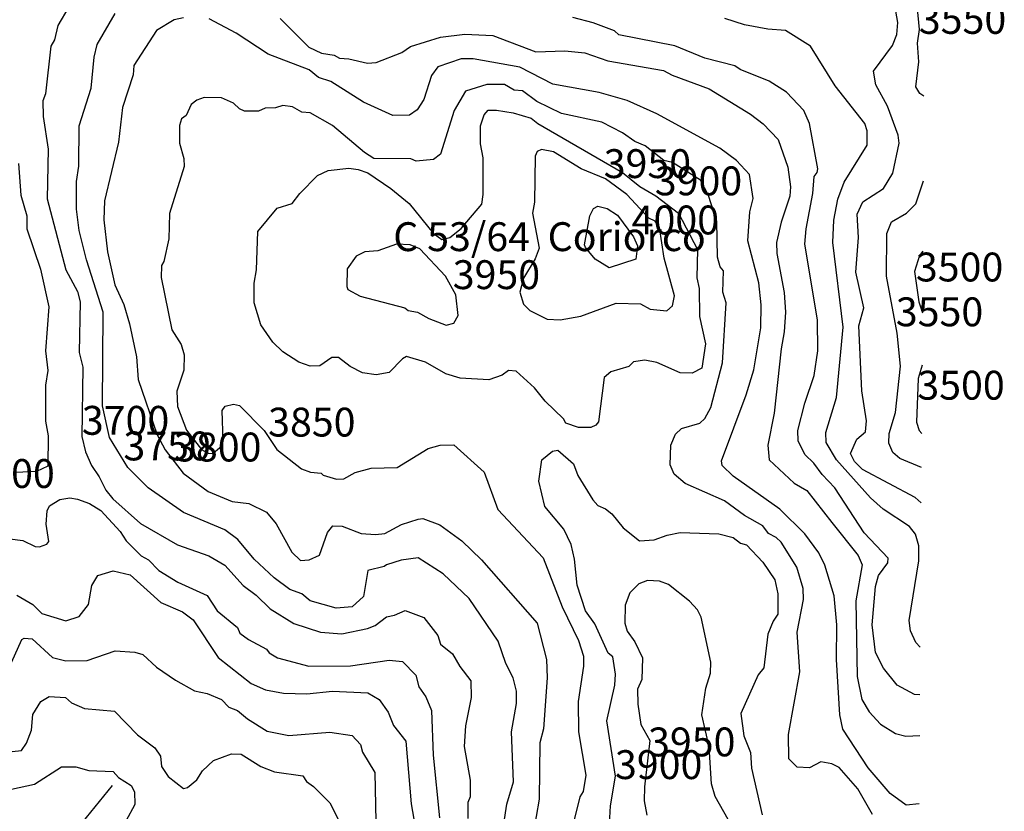
# Model space of a CAD drawing. Extents: x 775910 to 859503, y 9165930 to 9225541.
# Drawn here: x 828683 to 831584, y 9199287 to 9201618 of the extents above; entities that cross this region are included whole.
import ezdxf

# ---------------------------------------------------------------- set-up
doc = ezdxf.new("R2010")
doc.units = 0
doc.header["$MEASUREMENT"] = 0
for name, color, linetype in [('COTAS_SHP_TEXT', 7, 'CONTINUOUS'), ('CURVAS_SHP', 7, 'CONTINUOUS'), ('RIOS_SHP', 7, 'CONTINUOUS')]:
    doc.layers.add(name, color=color, linetype=linetype)
doc.styles.add('MONOTXT', font='MONOTXT', dxfattribs={"height": 0.2})

msp = doc.modelspace()

# ---------------------------------------------------------------- linework, layer by layer
at = {"layer": 'CURVAS_SHP', "color": 13, "linetype": 'Continuous'}
for points in [[(828892.9, 9201766.46), (828795.74, 9201600.97), (828785.51, 9201558.94), (828774.43, 9201539.94), (828758.58, 9201399.56), (828751.27, 9201379.18), (828751.83, 9201333.2), (828766.31, 9201236.77), (828763.47, 9201090.54), (828819.12, 9200880.84), (828852.92, 9200817.26), (828860.67, 9200787.05), (828858.35, 9200638.15), (828868.82, 9200595.02), (828865.99, 9200390.04), (828876.3, 9200345.45), (828894.04, 9200304.73), (828917.44, 9200271.16), (828936.36, 9200231.88), (828956.94, 9200206.73), (829038.35, 9200133.87), (829147.44, 9200071.37), (829240.51, 9200038.98), (829287.53, 9200010.96), (829341.51, 9199951.54), (829379.58, 9199923.35), (829420.75, 9199883.04), (829490.76, 9199840.04), (829568.89, 9199813.89), (829632.11, 9199808.86), (829707.18, 9199824.46), (829730.48, 9199834.01), (829763.55, 9199859.64), (829786.76, 9199863.96), (829818.05, 9199877.75), (829873.11, 9199857.48), (829914.57, 9199804.11), (829922.5, 9199778.91), (829958.28, 9199750.18), (829979.79, 9199712.97), (830012.16, 9199670.94), (830013.32, 9199621.35), (829996.05, 9199538.35), (829991.93, 9199477.72), (830010.14, 9199378.62), (830009.99, 9199329.05), (830002.76, 9199312.14), (830002.96, 9199265.39)], [(831346.74, 9201392.88), (831334.66, 9201400.4), (831323.04, 9201420.05), (831331.77, 9201493.55), (831328.12, 9201549.21), (831333.62, 9201589.5), (831326.75, 9201661.21), (831337.95, 9201738.06), (831349.2, 9201766.96)], [(831338.85, 9200195.3), (831321.35, 9200210.86), (831166.04, 9200293.39), (831142.08, 9200316.38), (831130.84, 9200340.44), (831148.69, 9200382.55), (831174.21, 9200404.47), (831177.78, 9200436.52), (831163.57, 9200524.95), (831155.05, 9200716.11), (831169.95, 9200768.86), (831146.54, 9200874.41), (831153.95, 9200976.7), (831150.18, 9201044.86), (831166.41, 9201081.59), (831227.77, 9201120.79), (831254.79, 9201166.31), (831273.37, 9201253.96), (831270.75, 9201278.25), (831239.91, 9201363.52), (831205.21, 9201426.56), (831198.34, 9201465.96), (831254.32, 9201541.79), (831267.03, 9201574.73), (831270.21, 9201609.94), (831253.78, 9201700.51)], [(830108.92, 9199249.66), (830118.42, 9199307.49), (830138.09, 9199373.75), (830131.7, 9199520.31), (830146.22, 9199603.98), (830146.7, 9199640.31), (830137.04, 9199680.02), (830115.16, 9199722.2), (830092.68, 9199787.97), (830007.51, 9199913.48), (829930.65, 9199986.01), (829856.58, 9200032.71), (829807.19, 9200025.87), (829763.23, 9200012.84), (829756.83, 9200007.17), (829708.51, 9199995.95), (829696.15, 9199918.72), (829662.65, 9199888.99), (829614.85, 9199884.98), (829538.77, 9199906.04), (829513.73, 9199927.14), (829478.61, 9199940.25), (829432.59, 9199973.9), (829373.61, 9200028.97), (829325.71, 9200086.69), (829287.23, 9200115.88), (829165.47, 9200166.73), (829061.06, 9200239.39), (829001.31, 9200298.81), (828947.36, 9200387.67), (828926.66, 9200481.06), (828928.93, 9200756.72), (828879.67, 9200911.15), (828858.26, 9200996.79), (828850.15, 9201060.13), (828849.87, 9201141.09), (828857.32, 9201186.85), (828858.4, 9201305.49), (828893.4, 9201416.45), (828901.99, 9201507.37), (828911.19, 9201545.09), (828964.17, 9201636.52)], [(829165.69, 9201623.48), (829137.67, 9201617.19), (829086.16, 9201586.2), (829019.25, 9201482.95), (829017.15, 9201455.55), (828986.13, 9201358.92), (828974.21, 9201257.39), (828932.42, 9201084.92), (828930.71, 9201028.03), (828941.97, 9200934.3), (828963.16, 9200837.18), (828989.46, 9200779.35), (829006.17, 9200721.91), (829026.72, 9200624.69), (829031.47, 9200558.5), (829087.42, 9200395.45), (829111.05, 9200351.11), (829164.72, 9200282.01), (829237.71, 9200228.32), (829309.28, 9200199.36), (829358.1, 9200192.82), (829410.29, 9200167.48), (829438.91, 9200132.94), (829484.93, 9200049.29), (829510.29, 9200025.09), (829535.56, 9200027.24), (829566.56, 9200040.66), (829589.87, 9200107.28), (829605.14, 9200127.09), (829633.08, 9200126.28), (829688.46, 9200104.56), (829731.03, 9200101.9), (829758.89, 9200105.17), (829808.05, 9200131.03), (829856.51, 9200147.09), (829870.63, 9200148.42), (829920.26, 9200130.54), (829985.63, 9200082.72), (830043.24, 9200026.94), (830207.38, 9199840.38), (830235.09, 9199733.66), (830236.99, 9199679.56), (830226.36, 9199529.84), (830215.05, 9199488.26), (830213.65, 9199321.99), (830178.19, 9199118.5)], [(831333, 9199308.37), (831294.15, 9199304.59), (831247.15, 9199338.72), (831182.57, 9199414.07), (831108.06, 9199528.78), (831099.06, 9199570.46), (831089.24, 9199733.32), (831090.42, 9199836.01), (831082.05, 9199920.78), (831055.05, 9200011.13), (831037.6, 9200047.97), (830996.12, 9200104.11), (830921.98, 9200176.12), (830784.94, 9200273.26), (830752.6, 9200305.42), (830750.41, 9200318.72), (830823.46, 9200512.7), (830845.36, 9200586.82), (830866.02, 9200709.98), (830867.28, 9200777.73), (830859.95, 9200843.19), (830828.46, 9200967.06), (830833.51, 9201052), (830843.96, 9201091.24), (830832.85, 9201162.15), (830794.73, 9201203.69), (830745.64, 9201240), (830559.84, 9201340.82), (830472.55, 9201379.9), (830389.83, 9201404.02), (830253.5, 9201427.94), (830156.4, 9201477.7), (830018.62, 9201502.88), (829983.38, 9201502.54), (829915.15, 9201478.77), (829895.65, 9201454.02), (829873.26, 9201383.4), (829853.66, 9201352.88), (829831.47, 9201337), (829782.54, 9201335.72), (829695.58, 9201375.11), (829599.88, 9201436.26), (829563.4, 9201448.17), (829535.72, 9201470.69), (829414.81, 9201516.12), (829320.16, 9201578.63), (829240.62, 9201620.97)], [(829449.8, 9201621.04), (829535.04, 9201537.46), (829571.64, 9201519.61), (829609.56, 9201513.29), (829625.26, 9201504.21), (829652.68, 9201502.85), (829708.02, 9201489.74), (829733.15, 9201491.47), (829808.63, 9201521.65), (829834.3, 9201539.08), (829922.91, 9201566.32), (829994.03, 9201575.71), (830076.93, 9201571.89), (830203.75, 9201523.59), (830289.3, 9201526.49), (830347.54, 9201519.91), (830415.72, 9201497.05), (830579.85, 9201468.71), (830605.4, 9201454.95), (830714.16, 9201414.59), (830835.81, 9201339.98), (830872.95, 9201311.66), (830917.74, 9201265.43), (830945.66, 9201184.07), (830953.71, 9201126.15), (830951.65, 9201098.27), (830926.07, 9201022.08), (830912.83, 9200961.27), (830913.44, 9200929.03), (830935.26, 9200814.68), (830938.77, 9200756.75), (830935.26, 9200698.83), (830925.83, 9200648.77), (830905.82, 9200458.73), (830887.35, 9200365.04), (830890.44, 9200321.28), (830964.89, 9200253.03), (831001.93, 9200230.96), (831075.59, 9200137.5), (831153, 9200039.92), (831164.55, 9200012.39), (831145.95, 9199906.63), (831149.9, 9199683.36), (831164.25, 9199615.5), (831185.05, 9199579.62), (831219.31, 9199543.22), (831263.32, 9199515.78), (831293.59, 9199507.97), (831334.33, 9199510.12)], [(831335.12, 9199629.41), (831319.31, 9199630.9), (831267.67, 9199658.35), (831227.34, 9199707.89), (831203.93, 9199754.7), (831194.66, 9199835.66), (831203.81, 9199948.74), (831213.32, 9199981.03), (831240.22, 9200017.9), (831241.51, 9200032.27), (831170.5, 9200106.23), (831084.26, 9200239.33), (831047.42, 9200278.33), (831022.32, 9200312.21), (830996.1, 9200337.66), (830976.34, 9200377.74), (830975.45, 9200408.01), (830995.69, 9200488.6), (831023.61, 9200570.52), (831033.86, 9200643), (831033.58, 9200733.96), (830996.23, 9200956.41), (830999.4, 9201001.68), (831019.93, 9201105.85), (831023.17, 9201156.45), (831032.25, 9201168.2), (831033.84, 9201178.31), (831009.77, 9201312.1), (830992.98, 9201350.28), (830941.87, 9201404.9), (830891.3, 9201436.75), (830805.35, 9201470.94), (830789.75, 9201482.08), (830701.61, 9201504.93), (830613.17, 9201541.46), (830447.97, 9201573.03), (830435.55, 9201585.62), (830372.62, 9201609.18), (830312.51, 9201624.2)], [(831336.04, 9199769.7), (831322.84, 9199783.84), (831306.88, 9199817.71), (831302.85, 9199848.53), (831331.66, 9200023.84), (831331.3, 9200068.6), (831321.69, 9200102.65), (831304, 9200125.55), (831226.29, 9200176.32), (831189.12, 9200209.43), (831088.76, 9200321.49), (831059.13, 9200372.97), (831058.2, 9200402.2), (831089.46, 9200505.4), (831109.22, 9200712.51), (831078.44, 9200961.45), (831081.71, 9201027.87), (831093.45, 9201089.11), (831111.54, 9201139.32), (831179.85, 9201248.19), (831179.74, 9201290.37), (831172.95, 9201312.42), (831084.8, 9201422.78), (831012.75, 9201539.58), (830939.26, 9201586.41), (830886.47, 9201590.06), (830818.07, 9201602.94), (830760.08, 9201621.07)], [(831195.08, 9199276.83), (831152.39, 9199353.11), (831096.96, 9199415.85), (831075.37, 9199426.75), (831043.35, 9199432.1), (831009.35, 9199414.97), (830972.92, 9199416.49), (830949.08, 9199441.25), (830947.49, 9199512.89), (830980.77, 9199697.7), (830973.79, 9199813.7), (830992.28, 9199910.04), (830990.98, 9199942.93), (830972.69, 9200005.55), (830926.11, 9200078.71), (830911.71, 9200092.91), (830888.43, 9200104.71), (830871.95, 9200127.38), (830818.2, 9200158.21), (830759.74, 9200201.3), (830643.21, 9200251.7), (830611.13, 9200279.25), (830599.45, 9200306.69), (830601.29, 9200364.56), (830614.93, 9200397.61), (830632.18, 9200413.56), (830686.63, 9200429.9), (830700.87, 9200443.53), (830718.8, 9200475.94), (830753.24, 9200607.81), (830763.93, 9200784.18), (830754.01, 9200815.37), (830755.82, 9200878.58), (830746.9, 9200889.69), (830738.63, 9200918.95), (830736.66, 9201023.72), (830712.45, 9201099.94), (830688.84, 9201145.07), (830606.15, 9201197.13), (830580.25, 9201203.74), (830525.24, 9201246.8), (830495.22, 9201259.59), (830458.77, 9201285.1), (830397.82, 9201315.7), (830279.51, 9201341.38), (830206.7, 9201377.48), (830164.21, 9201408.03), (830139.2, 9201410.27), (830111.63, 9201427.56), (830059.56, 9201426.7), (829996.15, 9201407.84), (829963.24, 9201350.39), (829922.41, 9201221.92), (829901.6, 9201206.07), (829851.21, 9201201.08), (829835.23, 9201207.74), (829726.06, 9201209.1), (829698.54, 9201226.43), (829604.51, 9201305.98), (829538.77, 9201343.27), (829513.69, 9201345.63), (829486.76, 9201360.95), (829458.01, 9201365.23), (829436.39, 9201358.43), (829406.15, 9201357.21), (829386.31, 9201348.97), (829345.12, 9201348.73), (829330.36, 9201355), (829313.05, 9201371.64), (829277.5, 9201387.46), (829225.92, 9201388.78), (829204.7, 9201380.93), (829188.36, 9201367.91), (829173.66, 9201335.38), (829159.4, 9201326.13), (829153.88, 9201306.71), (829153.88, 9201254.29), (829166.24, 9201208.78), (829167.75, 9201186.03), (829124.3, 9201046.77), (829121.81, 9200972.15), (829107.09, 9200906.18), (829100.79, 9200894.45), (829100.16, 9200858.38), (829131.18, 9200704.85), (829158.23, 9200661.61), (829167.76, 9200630.86), (829166.24, 9200585.35), (829146.3, 9200524.03), (829147.81, 9200479.18), (829174.05, 9200409.5), (829218.61, 9200352.41), (829238.35, 9200341.55), (829252.27, 9200340.6), (829278.94, 9200363.9), (829282.16, 9200376.23), (829279.64, 9200466.66), (829288.49, 9200479.29), (829313.24, 9200485.78), (829330.61, 9200481.88), (829403.2, 9200407.59), (829440.45, 9200351.99), (829513.49, 9200294.74), (829539.3, 9200284.89), (829570.7, 9200282.46), (829576.69, 9200276.41), (829616.64, 9200264.86), (829637.6, 9200265.43), (829671.62, 9200284.79), (829718.27, 9200296.64), (829795.38, 9200299.17), (829886.39, 9200354.78), (829921.53, 9200364.47), (829961.82, 9200365.52), (830050.9, 9200285.8), (830091.58, 9200175.88), (830225.11, 9200032.77), (830281.45, 9199888.76), (830329.04, 9199789.75), (830344.2, 9199743.22), (830343.73, 9199713.66), (830328.34, 9199609.81), (830328.82, 9199520.28), (830351.2, 9199393.01), (830343.01, 9199344.66), (830333.56, 9199329.62), (830316.05, 9199261.13)], [(829457.85, 9200639.51), (829428.46, 9200668.2), (829392.91, 9200719.21), (829374.14, 9200784.43), (829373.31, 9200842.39), (829380.48, 9200880.85), (829384.28, 9200994.14), (829441.84, 9201062.76), (829485.68, 9201076.56), (829507.8, 9201105.64), (829560.26, 9201158.72), (829591.92, 9201173.72), (829652.73, 9201180.84), (829680.27, 9201177.14), (829708.22, 9201166.74), (829776, 9201120.97), (829830.35, 9201076.45), (829900.58, 9200988.98), (829926.84, 9200971.01), (829949.94, 9200976.07), (829983.95, 9201003.48), (830044.26, 9201074.48), (830048.12, 9201103.44), (830048.15, 9201211.55), (830040.89, 9201252.48), (830040.78, 9201305.02), (830051.21, 9201337.96), (830062.81, 9201351.14), (830087.16, 9201351.83), (830137.15, 9201343.89), (830189.68, 9201328.4), (830209.1, 9201312.02), (830459.05, 9201167.5), (830509.63, 9201126.43), (830557.1, 9201098.91), (830623.7, 9201048.28), (830679.5, 9200941.27), (830677.7, 9200857.8), (830684.99, 9200826.54), (830685.54, 9200743.55), (830703.32, 9200662.99), (830692.21, 9200591.8), (830664.47, 9200577.2), (830628.67, 9200577.57), (830560.16, 9200608.4), (830524.43, 9200615.59), (830490.88, 9200610.08), (830477.71, 9200596.24), (830424.87, 9200580.42), (830404.72, 9200564.27), (830388.18, 9200433.99), (830380.35, 9200424.12), (830365.01, 9200416.56), (830329.44, 9200416.54), (830291.42, 9200429.44), (830284.92, 9200442.12), (830230.97, 9200494.44), (830199.42, 9200533.36), (830145.12, 9200582.66), (830123.14, 9200584.32), (830104.43, 9200571.14), (830064.87, 9200557), (829980.43, 9200561.86), (829938.03, 9200575.39), (829878.37, 9200609.6), (829822.08, 9200625.69), (829810.82, 9200619.55), (829771.11, 9200579.37), (829733.21, 9200571.96), (829692.48, 9200577.96), (829656.66, 9200596.95), (829622.45, 9200623.48), (829602.23, 9200622.76), (829566.83, 9200598.75), (829539.01, 9200597.91), (829505.63, 9200609.55), (829457.85, 9200639.51)], [(830275.03, 9200734.42), (830336.3, 9200745.21), (830440.33, 9200783.16), (830512.19, 9200780.73), (830540.41, 9200765.63), (830589.68, 9200760.97), (830605.61, 9200774.78), (830611.97, 9200804.94), (830581.05, 9200915.88), (830568.21, 9201005.5), (830555.22, 9201024.9), (830536.5, 9201033.03), (830471.27, 9201103.22), (830408.78, 9201149.29), (830337.3, 9201179.15), (830255.57, 9201229), (830220.19, 9201235.85), (830207.58, 9201229.4), (830201.67, 9201216.25), (830199.75, 9201080.7), (830193.35, 9201048.27), (830213.21, 9200945.45), (830201.77, 9200913.44), (830167.04, 9200856.8), (830156.33, 9200815.68), (830167.2, 9200780.63), (830185.86, 9200761.39), (830236.41, 9200736.12), (830275.03, 9200734.42)], [(828679.28, 9201194.42), (828686.61, 9201100.77), (828704.21, 9201039.97), (828704.15, 9201001.86), (828744.22, 9200882.98), (828769.21, 9200772.14), (828759.42, 9200642.99), (828765.66, 9200585.04), (828758.86, 9200541.93), (828758.98, 9200436.01), (828766.4, 9200392.45), (828765.34, 9200302.96), (828732.57, 9200286.87), (828672.02, 9200284.63)], [(831339.53, 9200299.49), (831275.36, 9200325.75), (831255.62, 9200343.28), (831243.15, 9200370.95), (831244.72, 9200399.35), (831262.54, 9200460.96), (831277.94, 9200597.37), (831267.87, 9200695), (831236.07, 9200862.37), (831237.65, 9200988.11), (831250.96, 9201022.66), (831295.01, 9201048.1), (831323.26, 9201075.56), (831345.1, 9201143.7)], [(830346.76, 9200954.41), (830362.54, 9201039.93), (830373.2, 9201062.25), (830385.71, 9201068.81), (830413.84, 9201061.75), (830443.79, 9201041.96), (830491, 9200978.61), (830502.49, 9200951.46), (830498.08, 9200912.73), (830419.48, 9200887.06), (830378.68, 9200912.78), (830349.35, 9200947.35), (830346.76, 9200954.41)], [(829646.23, 9200831.72), (829649.56, 9200823.59), (829686.03, 9200803.53), (829817.84, 9200769.5), (829826.97, 9200761.81), (829854.78, 9200756.12), (829888.16, 9200737.68), (829939.73, 9200718.58), (829961.83, 9200724.15), (829974.35, 9200746.64), (829967.71, 9200807.92), (829937.63, 9200862.58), (829861.47, 9200943.15), (829833.42, 9200954.47), (829792.61, 9200957.09), (829737.99, 9200937.15), (829699.21, 9200934.01), (829674.04, 9200921.68), (829647.48, 9200884.42), (829646.23, 9200831.72)], [(831343.73, 9200935.94), (831333.8, 9200923.52), (831318.63, 9200876.14), (831332.18, 9200787.44), (831342.53, 9200754.23)], [(831341.52, 9200600.58), (831329.64, 9200561.25), (831324.92, 9200432.28), (831333.15, 9200408.48), (831340.19, 9200399.29)], [(830419.08, 9199232.38), (830423.06, 9199302.21), (830438.02, 9199389.93), (830412.25, 9199552.95), (830435.83, 9199658.2), (830438.22, 9199690.36), (830429.92, 9199741.09), (830416.93, 9199752.46), (830377.34, 9199838.8), (830349.48, 9199877.36), (830325.49, 9199952.87), (830317.18, 9200028.64), (830307.46, 9200072.27), (830285.59, 9200117.47), (830229.57, 9200184.14), (830211.93, 9200259.2), (830220.84, 9200321.73), (830252.1, 9200347.1), (830268.24, 9200349.69), (830314.5, 9200309.83), (830327.02, 9200276.01), (830371.04, 9200204.12), (830386.53, 9200187.05), (830408.67, 9200177.43), (830427.2, 9200162.26), (830460.25, 9200121.73), (830508.39, 9200082.95), (830552.26, 9200086.28), (830590.55, 9200100.25), (830628.41, 9200107.8), (830742.28, 9200104.09), (830784.44, 9200093.28), (830806.81, 9200076.33), (830823.74, 9200070.92), (830872.14, 9200020.05), (830907.8, 9199967.9), (830916.28, 9199926.85), (830916.18, 9199867.39), (830902.34, 9199846.3), (830886.9, 9199808.08), (830875.37, 9199708.61), (830858.51, 9199688.47), (830807.5, 9199574.72), (830815.72, 9199509.1), (830835.78, 9199459.68), (830838.72, 9199413.23), (830870.2, 9199276.1)], [(828653.44, 9200088.91), (828692.49, 9200084.28), (828728.4, 9200066.16), (828740.77, 9200065.26), (828763.26, 9200073.74), (828768.77, 9200081.19), (828760.58, 9200132.13), (828763.91, 9200171.49), (828770.23, 9200186.03), (828800.87, 9200205.33), (828830.91, 9200209.42), (828853.66, 9200206.26), (828888.78, 9200193.12), (828921.68, 9200172.13), (828978.78, 9200110.18), (828996.77, 9200082.74), (829040.41, 9200039.23), (829062.02, 9200026.82), (829092.89, 9199995.88), (829148.3, 9199961.81), (829235.4, 9199921.84), (829264.68, 9199877.28), (829324.43, 9199827.47), (829330.98, 9199811.4), (829357.1, 9199792.27), (829409.97, 9199764.46), (829418.06, 9199753.1), (829442.08, 9199738.56), (829535.09, 9199714.19), (829657.6, 9199714.55), (829771.36, 9199731.61), (829810.37, 9199728.12), (829849.73, 9199687.36), (829859.18, 9199653.52), (829879.16, 9199624.1), (829896.33, 9199582.92), (829900.74, 9199451.96), (829919.98, 9199267.41)], [(828674.87, 9199923.52), (828721.14, 9199896.07), (828748.06, 9199869.13), (828818.69, 9199847.18), (828858.08, 9199859.91), (828885.89, 9199895.94), (828895.18, 9199951.6), (828913.53, 9199980.89), (828958.71, 9199994.35), (829008.52, 9199983.26), (829098.23, 9199901.36), (829162.6, 9199874.01), (829194.27, 9199850.93), (829267.72, 9199739.94), (829365.3, 9199663.04), (829407.29, 9199644.5), (829460.4, 9199634.92), (829528.66, 9199632.38), (829604.5, 9199640.6), (829708.12, 9199635.9), (829742.39, 9199615.6), (829768, 9199578.25), (829784.36, 9199538.94), (829820.52, 9199493.2), (829835.99, 9199308.5), (829894.44, 9198975.46)], [(830782.6, 9199239.89), (830732.18, 9199329.76), (830720.95, 9199367.31), (830713.95, 9199476.53), (830692.84, 9199570.34), (830704.57, 9199649.07), (830717.7, 9199693.48), (830718.76, 9199725.29), (830690.68, 9199858.33), (830679.28, 9199879.91), (830656.16, 9199905.1), (830594.71, 9199954.11), (830567.97, 9199963.85), (830532.48, 9199966.38), (830506.52, 9199956.45), (830480.25, 9199929.57), (830466.98, 9199893.83), (830465.53, 9199840.89), (830472.66, 9199816.79), (830494.99, 9199785.37), (830518, 9199738.36), (830515.85, 9199674.63), (830503.37, 9199646), (830503.53, 9199601.7), (830513.16, 9199541.93), (830539.71, 9199495.5), (830523.28, 9199358.2), (830522.33, 9199317.59), (830530.02, 9199275.23)], [(828658.61, 9199724.29), (828689.41, 9199792.34), (828695.94, 9199796.93), (828720.03, 9199794.01), (828779.08, 9199739.83), (828818.5, 9199729.51), (828881.69, 9199730.52), (828963.74, 9199759.09), (829022.03, 9199755.28), (829045.79, 9199748.62), (829086.14, 9199710.96), (829142, 9199672.63), (829197.9, 9199641.41), (829235.01, 9199633.19), (829277.74, 9199616.18), (829298.81, 9199593.23), (829324.31, 9199583.05), (829353.78, 9199559.03), (829412.31, 9199522.73), (829475.58, 9199509.42), (829596.92, 9199519.95), (829661.94, 9199509.64), (829686.83, 9199483.39), (829692.68, 9199460.71), (829729.57, 9199401.15), (829731.68, 9199256.2)], [(828660.7, 9199462.33), (828687.99, 9199465.79), (828702.96, 9199486.83), (828717.57, 9199525.07), (828721.58, 9199572.07), (828744.72, 9199610.12), (828770.01, 9199624.54), (828818.32, 9199621.61), (828835.42, 9199605.58), (828873.38, 9199589.53), (828962.68, 9199581.59), (829029.67, 9199511.64), (829080.56, 9199473.74), (829097.98, 9199449.03), (829101.12, 9199418.34), (829120.04, 9199388.72), (829165.8, 9199354.11), (829176.87, 9199357.02), (829205.12, 9199379.3), (829221.71, 9199405.55), (829254.12, 9199436.49), (829306.65, 9199455.4), (829335.04, 9199455.07), (829392.93, 9199418.26), (829433.11, 9199402.52), (829517.06, 9199391.04), (829527.39, 9199374.51), (829548.9, 9199359.83), (829596.71, 9199311.07), (829626.61, 9199251.11)], [(828658.77, 9199351.42), (828726.97, 9199366.69), (828806.16, 9199417.38), (828848.27, 9199417.95), (828886.76, 9199407.17), (828958.58, 9199404.22), (828973.81, 9199385.84), (829011.16, 9199362.54), (829021.58, 9199344.28), (829022.14, 9199306.85), (828995.37, 9199257.6)]]:
    msp.add_lwpolyline(points, dxfattribs=at)
at = {"layer": 'RIOS_SHP', "color": 152, "linetype": 'Continuous'}
msp.add_lwpolyline([(828955.07, 9199362.31), (828840.07, 9199221.31), (828823.07, 9199135.31), (828760.07, 9198972.31), (828756.07, 9198811.31), (828719.07, 9198630.31), (828712.07, 9198432.31), (828651.07, 9198215.31), (828615.1, 9198028.46)], dxfattribs=at)

# ---------------------------------------------------------------- texts
at = {"layer": 'COTAS_SHP_TEXT', "color": 1, "linetype": 'Continuous', "style": 'MONOTXT'}
for s, p in [('3550', (831331.81, 9201576.22)), ('3950', (830403.44, 9201151.52)), ('3900', (830553.92, 9201100.75)), ('4000', (830485.77, 9200985.62)), ('C 53/64  Coriorco', (829783.4, 9200936.4)), ('3500', (831323.07, 9200847.05)), ('3950', (829958.6, 9200824.47)), ('3550', (831264.06, 9200715.08)), ('3500', (831327.36, 9200498.93)), ('3700', (828866.06, 9200395.43)), ('3850', (829414.81, 9200390.26)), ('3750', (828988.44, 9200320)), ('3800', (829137.64, 9200316.88)), ('3700', (828528.87, 9200238.86)), ('3950', (830534.07, 9199448.36)), ('3900', (830436.58, 9199381.47))]:
    msp.add_text(s, height=85, dxfattribs=at).set_placement(p)

doc.saveas('drawing.dxf')
